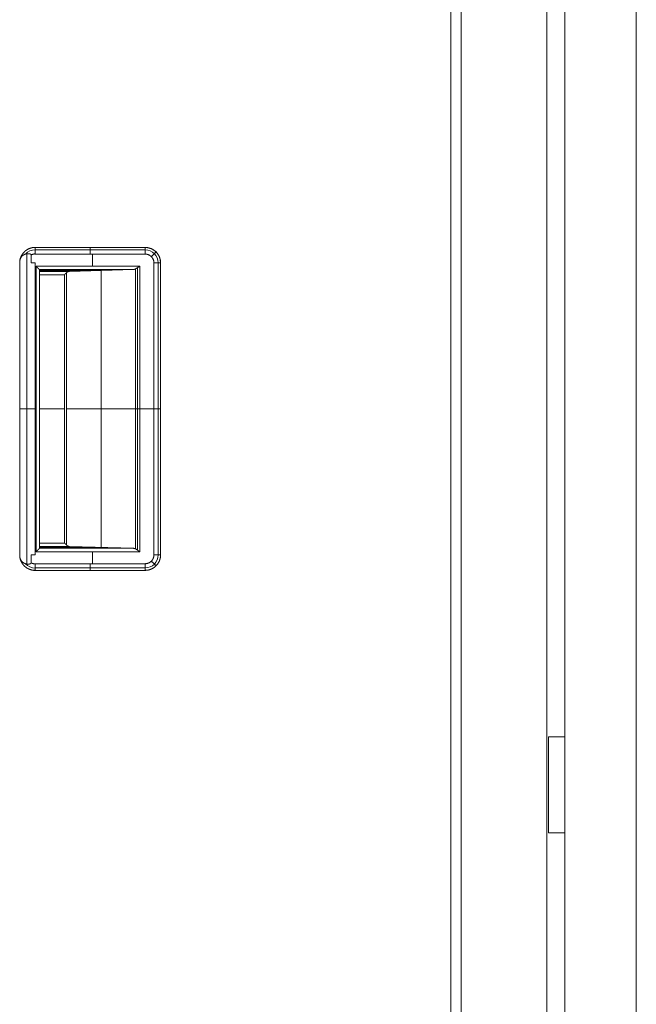
# Model space of a CAD drawing. Units: millimetres. Extents: x 1818 to 9305, y 229 to 6187.
# Drawn here: x 7302 to 7482, y 2739 to 3025 of the extents above; entities that cross this region are included whole.
import ezdxf

# ---------------------------------------------------------------- set-up
doc = ezdxf.new("R2010")
doc.units = ezdxf.units.MM
doc.layers.add('Trimetric', color=7, linetype='Continuous')

msp = doc.modelspace()

# ---------------------------------------------------------------- linework, layer by layer
at = {"layer": 'Trimetric', "color": 41, "linetype": 'Continuous', "lineweight": 18}
for p, q in [((7430.73, 2197.22), (7430.73, 4186.66)), ((7455.73, 4186.66), (7455.73, 2197.22))]:
    msp.add_line(p, q, dxfattribs=at)
at = {"layer": 'Trimetric', "color": 223, "linetype": 'Continuous', "lineweight": 18}
msp.add_line((7481.73, 4020.3), (7481.73, 2395.24), dxfattribs=at)
at = {"layer": 'Trimetric', "color": 3, "linetype": 'Continuous', "lineweight": 18}
msp.add_line((7427.73, 2221.37), (7427.73, 3158.07), dxfattribs=at)
at = {"layer": 'Trimetric', "color": 251, "linetype": 'Continuous', "lineweight": 18}
for p, q in [((7306.82, 2958.85), (7306.82, 2958.84)), ((7306.82, 2958.84), (7338.82, 2958.84)), ((7338.82, 2958.84), (7306.82, 2958.84)), ((7306.82, 2958.84), (7338.82, 2958.84)), ((7306.82, 2958.12), (7338.82, 2958.12)), ((7304.4, 2866.69), (7304.4, 2956.99)), ((7305.63, 2956.66), (7305.63, 2954.34)), ((7305.63, 2954.34), (7305.63, 2956.66)), ((7306.82, 2956.9), (7306.82, 2956.95)), ((7306.82, 2956.95), (7306.82, 2956.9)), ((7338.82, 2956.9), (7306.82, 2956.9)), ((7306.82, 2956.9), (7338.82, 2956.9)), ((7323.5, 2956.9), (7323.5, 2953.41)), ((7302.32, 2869.02), (7302.32, 2954.66)), ((7302.32, 2954.66), (7302.32, 2869.02)), ((7306.79, 2954.34), (7306.79, 2869.34)), ((7306.79, 2869.34), (7306.79, 2954.34)), ((7307.08, 2953.41), (7307.08, 2870.26)), ((7337.28, 2953.41), (7307.08, 2953.41)), ((7307.08, 2953.41), (7337.28, 2953.41)), ((7307.08, 2870.26), (7307.08, 2953.41)), ((7335.4, 2952.41), (7308.08, 2952.41)), ((7308.08, 2871.26), (7308.08, 2952.41)), ((7308.08, 2952.41), (7335.4, 2952.41)), ((7308.08, 2952.14), (7326.12, 2952.14)), ((7316.85, 2951.87), (7335.4, 2952.41)), ((7335.4, 2952.41), (7316.85, 2951.87)), ((7316.97, 2952.41), (7316.97, 2951.87)), ((7325.98, 2952.14), (7325.98, 2871.53)), ((7335.99, 2871.11), (7335.99, 2952.57)), ((7335.99, 2952.57), (7335.99, 2871.11)), ((7336.6, 2870.72), (7336.6, 2952.95)), ((7337.28, 2870.26), (7337.28, 2953.41)), ((7337.28, 2953.41), (7337.28, 2870.26)), ((7341.38, 2869.34), (7341.38, 2954.34)), ((7341.38, 2954.34), (7341.38, 2869.34)), ((7341.38, 2869.34), (7341.38, 2954.34)), ((7342.61, 2869.34), (7342.61, 2954.34)), ((7343.32, 2869.34), (7343.32, 2954.34)), ((7343.32, 2954.34), (7343.32, 2869.34)), ((7308.08, 2951.87), (7316.85, 2951.87)), ((7316.85, 2951.87), (7308.08, 2951.87)), ((7315.33, 2950.87), (7308.08, 2950.87)), ((7308.08, 2950.87), (7315.33, 2950.87)), ((7315.33, 2872.8), (7315.33, 2950.87)), ((7315.33, 2950.87), (7315.33, 2872.8)), ((7315.97, 2951.51), (7315.97, 2872.16)), ((7315.97, 2872.16), (7315.97, 2951.51)), ((7306.79, 2911.84), (7307.08, 2911.84)), ((7308.08, 2911.84), (7315.33, 2911.84)), ((7335.99, 2911.84), (7315.97, 2911.84)), ((7337.28, 2911.84), (7341.38, 2911.84)), ((7315.33, 2872.8), (7308.08, 2872.8)), ((7308.08, 2872.8), (7315.33, 2872.8)), ((7308.08, 2871.8), (7316.85, 2871.8)), ((7316.85, 2871.8), (7308.08, 2871.8)), ((7316.85, 2871.8), (7335.4, 2871.26)), ((7335.4, 2871.26), (7316.85, 2871.8)), ((7316.97, 2871.8), (7316.97, 2871.26)), ((7305.63, 2869.34), (7305.63, 2867.01)), ((7305.63, 2867.01), (7305.63, 2869.34)), ((7307.08, 2870.26), (7337.28, 2870.26)), ((7337.28, 2870.26), (7307.08, 2870.26)), ((7308.08, 2871.53), (7326.12, 2871.53)), ((7308.08, 2871.26), (7335.4, 2871.26)), ((7335.4, 2871.26), (7308.08, 2871.26)), ((7323.5, 2870.26), (7323.5, 2866.77)), ((7306.82, 2866.77), (7338.82, 2866.77)), ((7338.82, 2866.77), (7306.82, 2866.77)), ((7306.82, 2866.77), (7306.82, 2866.72)), ((7306.82, 2866.77), (7338.82, 2866.77)), ((7306.82, 2866.72), (7306.82, 2866.77)), ((7306.82, 2865.55), (7338.82, 2865.55)), ((7306.82, 2864.84), (7338.82, 2864.84)), ((7338.82, 2864.84), (7306.82, 2864.84)), ((7306.82, 2864.84), (7306.82, 2864.82))]:
    msp.add_line(p, q, dxfattribs=at)
at = {"layer": 'Trimetric', "color": 30, "linetype": 'Continuous', "lineweight": 18}
for p, q in [((7456.23, 2816.41), (7456.23, 2788.41)), ((7460.93, 2816.41), (7458.63, 2816.41)), ((7460.93, 2788.41), (7458.63, 2788.41))]:
    msp.add_line(p, q, dxfattribs=at)
at = {"layer": 'Trimetric', "color": 251, "linetype": 'Continuous', "lineweight": 18}
for centre, radius, start, end in [((7306.82, 2954.34), 3.82, 90, 137.9873), ((7338.82, 2954.34), 4.5, 0, 90), ((7338.82, 2954.34), 3.79, 0, 90), ((7338.82, 2869.34), 2.56, 270, 0), ((7338.82, 2869.34), 3.79, 270, 0), ((7306.82, 2869.34), 3.82, 222.2639, 270)]:
    msp.add_arc(centre, radius, start, end, dxfattribs=at)
at = {"layer": 'Trimetric', "color": 223, "linetype": 'Continuous', "lineweight": 18}
msp.add_open_spline([(7460.93, 2400.21), (7460.93, 4015.21)], degree=1, dxfattribs=at)
at = {"layer": 'Trimetric', "color": 251, "linetype": 'Continuous', "lineweight": 18}
for points, knots in [([(7306.82, 2958.85), (7305.98, 2958.77), (7305.17, 2958.53), (7304.42, 2958.15), (7303.75, 2957.64), (7303.19, 2957.01), (7302.75, 2956.28), (7302.46, 2955.49), (7302.32, 2954.66)], [0, 0, 0.12499, 0.250018, 0.375023, 0.500027, 0.624992, 0.750056, 0.875052, 1, 1]), ([(7302.32, 2954.66), (7302.33, 2954.76), (7302.34, 2954.87), (7302.36, 2954.97), (7302.37, 2955.08), (7302.41, 2955.28), (7302.46, 2955.49), (7302.59, 2955.89), (7302.75, 2956.28), (7302.88, 2956.53), (7303.02, 2956.77), (7303.14, 2956.94), (7303.26, 2957.1), (7303.49, 2957.38), (7303.75, 2957.64), (7303.96, 2957.82), (7304.18, 2957.99), (7304.35, 2958.11), (7304.52, 2958.22), (7304.84, 2958.39), (7305.17, 2958.53), (7305.43, 2958.63), (7305.7, 2958.71), (7305.9, 2958.75), (7306.1, 2958.79), (7306.46, 2958.83), (7306.82, 2958.85)], [0, 0, 0.015743, 0.031474, 0.047094, 0.062781, 0.093874, 0.124986, 0.187154, 0.249937, 0.290998, 0.331809, 0.36218, 0.392723, 0.446076, 0.499966, 0.541018, 0.581744, 0.612173, 0.642719, 0.696044, 0.749977, 0.791016, 0.831762, 0.862188, 0.892716, 0.946087, 1, 1]), ([(7306.82, 2956.95), (7306.82, 2957.27), (7306.82, 2957.89), (7306.82, 2958.4), (7306.82, 2958.59), (7306.82, 2958.85)], [0, 0, 0.17117, 0.494335, 0.762768, 0.866829, 1, 1]), ([(7306.82, 2958.85), (7306.82, 2958.83), (7306.82, 2958.8), (7306.82, 2958.75), (7306.82, 2958.6), (7306.82, 2958.37), (7306.82, 2958.16), (7306.82, 2957.96), (7306.82, 2957.8), (7306.82, 2957.5), (7306.82, 2957.19), (7306.82, 2956.95)], [0, 0, 0.010981, 0.023706, 0.053512, 0.13195, 0.251699, 0.362559, 0.469758, 0.553599, 0.707861, 0.871187, 1, 1]), ([(7338.82, 2958.84), (7338.82, 2958.57), (7338.82, 2958.12), (7338.82, 2957.55), (7338.82, 2956.9)], [0, 0, 0.137489, 0.367549, 0.665927, 1, 1]), ([(7343.32, 2954.34), (7343.23, 2955.21), (7342.98, 2956.06), (7342.56, 2956.84), (7342, 2957.52), (7341.32, 2958.08), (7340.54, 2958.49), (7339.7, 2958.75), (7338.82, 2958.84)], [0, 0, 0.125033, 0.250013, 0.375018, 0.500061, 0.625038, 0.750042, 0.875009, 1, 1]), ([(7338.82, 2958.84), (7338.93, 2958.83), (7339.04, 2958.83), (7339.15, 2958.82), (7339.26, 2958.81), (7339.48, 2958.79), (7339.7, 2958.75), (7340.12, 2958.64), (7340.54, 2958.49), (7340.81, 2958.37), (7341.06, 2958.24), (7341.24, 2958.13), (7341.42, 2958.01), (7341.72, 2957.78), (7342, 2957.52), (7342.2, 2957.31), (7342.38, 2957.08), (7342.51, 2956.91), (7342.63, 2956.73), (7342.82, 2956.4), (7342.98, 2956.06), (7343.08, 2955.79), (7343.16, 2955.51), (7343.22, 2955.3), (7343.26, 2955.09), (7343.3, 2954.72), (7343.32, 2954.34)], [0, 0, 0.015817, 0.031552, 0.047116, 0.0628, 0.093915, 0.124972, 0.18712, 0.249952, 0.291022, 0.331821, 0.36222, 0.392693, 0.446018, 0.499933, 0.541048, 0.581801, 0.612256, 0.642652, 0.696055, 0.749987, 0.791009, 0.831832, 0.862248, 0.892707, 0.946047, 1, 1]), ([(7302.32, 2954.66), (7302.33, 2954.72), (7302.34, 2954.78), (7302.35, 2954.84), (7302.36, 2954.91), (7302.37, 2954.97), (7302.38, 2955.03), (7302.39, 2955.1), (7302.41, 2955.16), (7302.42, 2955.22), (7302.44, 2955.28), (7302.46, 2955.34), (7302.48, 2955.41), (7302.5, 2955.47), (7302.53, 2955.53), (7302.55, 2955.59), (7302.58, 2955.65), (7302.61, 2955.71), (7302.63, 2955.77), (7302.67, 2955.82), (7302.7, 2955.88), (7302.73, 2955.94), (7302.77, 2955.99), (7302.95, 2956.23), (7303.15, 2956.44), (7303.45, 2956.66), (7303.78, 2956.83), (7304.19, 2956.96), (7304.61, 2957.01), (7304.82, 2957.01), (7305.03, 2957), (7305.16, 2956.98), (7305.29, 2956.95), (7305.38, 2956.92), (7305.46, 2956.89), (7305.5, 2956.86), (7305.53, 2956.84), (7305.56, 2956.81), (7305.59, 2956.78), (7305.6, 2956.75), (7305.62, 2956.72), (7305.62, 2956.69), (7305.63, 2956.66)], [0, 0, 0.013239, 0.026507, 0.03983, 0.053173, 0.066539, 0.079912, 0.09341, 0.106804, 0.120365, 0.133867, 0.147408, 0.160943, 0.174569, 0.18816, 0.201853, 0.215517, 0.229296, 0.243008, 0.256849, 0.270513, 0.284456, 0.298178, 0.36025, 0.421565, 0.499702, 0.578442, 0.666859, 0.757292, 0.800996, 0.845113, 0.872928, 0.900876, 0.919216, 0.937515, 0.946963, 0.956511, 0.964415, 0.972481, 0.979584, 0.986553, 0.99322, 1, 1]), ([(7305.63, 2956.66), (7305.63, 2956.67), (7305.63, 2956.68), (7305.62, 2956.68), (7305.62, 2956.69), (7305.62, 2956.71), (7305.62, 2956.72), (7305.6, 2956.75), (7305.59, 2956.78), (7305.54, 2956.84), (7305.48, 2956.88), (7305.39, 2956.92), (7305.29, 2956.95), (7305.16, 2956.98), (7305.03, 2957), (7304.82, 2957.02), (7304.61, 2957.01), (7304.4, 2956.99), (7304.19, 2956.96), (7303.99, 2956.9), (7303.78, 2956.83), (7303.58, 2956.73), (7303.38, 2956.62), (7303.21, 2956.49), (7303.05, 2956.34), (7302.9, 2956.17), (7302.77, 2955.99), (7302.71, 2955.89), (7302.65, 2955.79), (7302.6, 2955.69), (7302.55, 2955.58), (7302.5, 2955.48), (7302.47, 2955.36), (7302.43, 2955.25), (7302.4, 2955.14), (7302.38, 2955.02), (7302.35, 2954.9), (7302.34, 2954.78), (7302.32, 2954.66)], [0, 0, 0.001738, 0.00347, 0.005224, 0.006892, 0.010289, 0.013583, 0.020363, 0.027066, 0.042609, 0.058366, 0.079319, 0.100245, 0.127794, 0.155248, 0.199868, 0.244071, 0.288324, 0.332099, 0.377174, 0.421817, 0.469519, 0.516857, 0.562876, 0.608772, 0.655244, 0.702112, 0.726391, 0.7509, 0.775005, 0.799437, 0.823753, 0.848249, 0.872883, 0.897719, 0.922931, 0.948264, 0.974063, 1, 1]), ([(7305.63, 2956.66), (7306.21, 2956.88), (7306.82, 2956.95)], [0, 0, 0.49982, 1, 1]), ([(7306.82, 2956.95), (7306.74, 2956.95), (7306.67, 2956.95), (7306.59, 2956.94), (7306.51, 2956.93), (7306.36, 2956.91), (7306.21, 2956.88), (7306.04, 2956.83), (7305.87, 2956.77), (7305.75, 2956.72), (7305.63, 2956.66)], [0, 0, 0.063784, 0.126567, 0.189445, 0.251955, 0.376052, 0.500462, 0.64173, 0.783951, 0.891251, 1, 1]), ([(7341.38, 2954.34), (7341.38, 2954.4), (7341.38, 2954.47), (7341.38, 2954.53), (7341.37, 2954.6), (7341.36, 2954.72), (7341.34, 2954.85), (7341.28, 2955.09), (7341.19, 2955.32), (7341.13, 2955.47), (7341.05, 2955.61), (7340.99, 2955.71), (7340.92, 2955.81), (7340.78, 2955.98), (7340.63, 2956.15), (7340.49, 2956.28), (7340.34, 2956.4), (7340.23, 2956.48), (7340.11, 2956.56), (7339.9, 2956.67), (7339.67, 2956.76), (7339.44, 2956.83), (7339.2, 2956.87), (7339.01, 2956.89), (7338.82, 2956.9)], [0, 0, 0.016404, 0.032651, 0.048675, 0.06471, 0.096267, 0.127603, 0.189033, 0.250074, 0.289715, 0.329711, 0.359758, 0.390358, 0.444338, 0.500053, 0.548389, 0.595784, 0.630651, 0.665332, 0.725061, 0.784703, 0.844662, 0.90558, 0.952237, 1, 1]), ([(7338.82, 2956.9), (7339.32, 2956.85), (7339.8, 2956.7), (7340.24, 2956.47), (7340.63, 2956.15), (7340.95, 2955.76), (7341.19, 2955.32), (7341.33, 2954.84), (7341.38, 2954.34)], [0, 0, 0.125, 0.249999, 0.374989, 0.49996, 0.624994, 0.749911, 0.874934, 1, 1]), ([(7305.63, 2954.34), (7305.77, 2954.34), (7306.06, 2954.34), (7306.5, 2954.34), (7306.79, 2954.34)], [0, 0, 0.124646, 0.374504, 0.750142, 1, 1]), ([(7308.08, 2952.41), (7308.08, 2952.42), (7308.07, 2952.42), (7308.06, 2952.43), (7308.06, 2952.43), (7308.05, 2952.44), (7308.03, 2952.46), (7308.02, 2952.47), (7308.01, 2952.48), (7308, 2952.5), (7307.98, 2952.51), (7307.95, 2952.54), (7307.93, 2952.56), (7307.91, 2952.58), (7307.89, 2952.6), (7307.87, 2952.62), (7307.85, 2952.64), (7307.82, 2952.67), (7307.77, 2952.72), (7307.74, 2952.75), (7307.7, 2952.79), (7307.66, 2952.83), (7307.62, 2952.88), (7307.56, 2952.93), (7307.51, 2952.99), (7307.38, 2953.11), (7307.31, 2953.18), (7307.24, 2953.25), (7307.16, 2953.33), (7307.08, 2953.41)], [0, 0, 0.001985, 0.008603, 0.013898, 0.020021, 0.027468, 0.045999, 0.056754, 0.068833, 0.082404, 0.096468, 0.128895, 0.147261, 0.165957, 0.186644, 0.207821, 0.230488, 0.254148, 0.305106, 0.340181, 0.37625, 0.419766, 0.464438, 0.517218, 0.570989, 0.695737, 0.767378, 0.839183, 0.919427, 1, 1]), ([(7307.08, 2953.41), (7307.16, 2953.33), (7307.24, 2953.25), (7307.28, 2953.21), (7307.31, 2953.18), (7307.35, 2953.14), (7307.41, 2953.07), (7307.45, 2953.04), (7307.51, 2952.98), (7307.53, 2952.95), (7307.59, 2952.9), (7307.61, 2952.88), (7307.64, 2952.85), (7307.68, 2952.81), (7307.7, 2952.79), (7307.72, 2952.77), (7307.74, 2952.75), (7307.76, 2952.73), (7307.82, 2952.67), (7307.86, 2952.63), (7307.94, 2952.55), (7307.97, 2952.52), (7308, 2952.49), (7308.02, 2952.47), (7308.04, 2952.45), (7308.05, 2952.44), (7308.07, 2952.43), (7308.07, 2952.42), (7308.08, 2952.41)], [0, 0, 0.082392, 0.160814, 0.197712, 0.234771, 0.269517, 0.336688, 0.369115, 0.429007, 0.457135, 0.510409, 0.535557, 0.559053, 0.603062, 0.623911, 0.642938, 0.661468, 0.678347, 0.741216, 0.784564, 0.859015, 0.889953, 0.917914, 0.940912, 0.960765, 0.976483, 0.988069, 0.995026, 1, 1]), ([(7335.99, 2952.57), (7335.99, 2952.56), (7335.98, 2952.56), (7335.97, 2952.55), (7335.96, 2952.55), (7335.94, 2952.54), (7335.93, 2952.53), (7335.91, 2952.53), (7335.9, 2952.52), (7335.88, 2952.51), (7335.85, 2952.5), (7335.84, 2952.5), (7335.8, 2952.48), (7335.77, 2952.47), (7335.74, 2952.47), (7335.71, 2952.46), (7335.68, 2952.45), (7335.65, 2952.44), (7335.63, 2952.44), (7335.6, 2952.43), (7335.58, 2952.43), (7335.56, 2952.43), (7335.54, 2952.42), (7335.52, 2952.42), (7335.51, 2952.42), (7335.48, 2952.42), (7335.46, 2952.42), (7335.43, 2952.41), (7335.4, 2952.41)], [0, 0, 0.015587, 0.030485, 0.044641, 0.061426, 0.091165, 0.12427, 0.146816, 0.173502, 0.208355, 0.247585, 0.274072, 0.344444, 0.388363, 0.439927, 0.494293, 0.53968, 0.586905, 0.620872, 0.68082, 0.70683, 0.741563, 0.78054, 0.804284, 0.830161, 0.866764, 0.905504, 0.951695, 1, 1]), ([(7335.4, 2952.41), (7335.7, 2952.46), (7335.99, 2952.57)], [0, 0, 0.48624, 1, 1]), ([(7335.99, 2952.57), (7336.03, 2952.58), (7336.06, 2952.6), (7336.1, 2952.63), (7336.19, 2952.67), (7336.23, 2952.7), (7336.28, 2952.73), (7336.33, 2952.76), (7336.38, 2952.79), (7336.44, 2952.83), (7336.49, 2952.86), (7336.55, 2952.9), (7336.62, 2952.95), (7336.68, 2952.99), (7336.75, 2953.04), (7336.81, 2953.08), (7336.89, 2953.13), (7337.04, 2953.24), (7337.12, 2953.3), (7337.2, 2953.35), (7337.28, 2953.41)], [0, 0, 0.025354, 0.051086, 0.080106, 0.142778, 0.176167, 0.212869, 0.250527, 0.29114, 0.332823, 0.37795, 0.423313, 0.472963, 0.522733, 0.576084, 0.62991, 0.687675, 0.807146, 0.868977, 0.934251, 1, 1]), ([(7337.28, 2953.41), (7337.22, 2953.37), (7337.17, 2953.33), (7337.05, 2953.26), (7337, 2953.22), (7336.9, 2953.15), (7336.8, 2953.08), (7336.7, 2953.02), (7336.66, 2952.98), (7336.61, 2952.96), (7336.57, 2952.93), (7336.53, 2952.9), (7336.49, 2952.87), (7336.45, 2952.85), (7336.41, 2952.82), (7336.37, 2952.8), (7336.3, 2952.75), (7336.27, 2952.73), (7336.24, 2952.71), (7336.2, 2952.69), (7336.18, 2952.67), (7336.15, 2952.65), (7336.12, 2952.64), (7336.09, 2952.62), (7336.07, 2952.61), (7336.04, 2952.59), (7335.99, 2952.57)], [0, 0, 0.045632, 0.090914, 0.178592, 0.220408, 0.302246, 0.380504, 0.454713, 0.490804, 0.52499, 0.559056, 0.591097, 0.623496, 0.653752, 0.683649, 0.71188, 0.766558, 0.792646, 0.817434, 0.84138, 0.864029, 0.886567, 0.90719, 0.927702, 0.946668, 0.965793, 1, 1]), ([(7341.38, 2954.34), (7341.71, 2954.34), (7342.33, 2954.34), (7342.85, 2954.34), (7343.05, 2954.34), (7343.32, 2954.34)], [0, 0, 0.169399, 0.490096, 0.757855, 0.862705, 1, 1]), ([(7315.33, 2950.88), (7315.39, 2950.94), (7315.44, 2950.99), (7315.5, 2951.05), (7315.55, 2951.1), (7315.66, 2951.21), (7315.71, 2951.26), (7315.76, 2951.31), (7315.81, 2951.36), (7315.85, 2951.41), (7315.95, 2951.5), (7315.99, 2951.54), (7316.03, 2951.59), (7316.04, 2951.6)], [0, 0, 0.079592, 0.158722, 0.235537, 0.311659, 0.458813, 0.528922, 0.599491, 0.66659, 0.73415, 0.862331, 0.922952, 0.984034, 1, 1]), ([(7316.04, 2951.6), (7315.91, 2951.46), (7315.84, 2951.39), (7315.76, 2951.31), (7315.68, 2951.23), (7315.6, 2951.15), (7315.51, 2951.06), (7315.42, 2950.97), (7315.33, 2950.88)], [0, 0, 0.189727, 0.292456, 0.40236, 0.512496, 0.630497, 0.74873, 0.874134, 1, 1]), ([(7315.33, 2950.88), (7315.39, 2950.94), (7315.45, 2950.99), (7315.5, 2951.05), (7315.56, 2951.1), (7315.61, 2951.16), (7315.66, 2951.21), (7315.71, 2951.26), (7315.76, 2951.31), (7315.81, 2951.36), (7315.86, 2951.4), (7315.9, 2951.45), (7315.95, 2951.49), (7315.99, 2951.54), (7316.04, 2951.58), (7316.05, 2951.59)], [0, 0, 0.079592, 0.158952, 0.235306, 0.311891, 0.385468, 0.458351, 0.529152, 0.599258, 0.667053, 0.734152, 0.798011, 0.862334, 0.923416, 0.984267, 1, 1]), ([(7315.33, 2950.87), (7315.37, 2950.91), (7315.41, 2950.95), (7315.45, 2950.99), (7315.53, 2951.07), (7315.56, 2951.1), (7315.6, 2951.14), (7315.63, 2951.17), (7315.66, 2951.2), (7315.69, 2951.24), (7315.75, 2951.29), (7315.78, 2951.32), (7315.81, 2951.35), (7315.83, 2951.37), (7315.86, 2951.4), (7315.9, 2951.44), (7315.92, 2951.46), (7315.96, 2951.5), (7315.97, 2951.51)], [0, 0, 0.063544, 0.127345, 0.187546, 0.304343, 0.360689, 0.413942, 0.466681, 0.516075, 0.564958, 0.655513, 0.697448, 0.739127, 0.777202, 0.81502, 0.883453, 0.914843, 0.972986, 1, 1]), ([(7315.97, 2951.51), (7315.95, 2951.48), (7315.92, 2951.46), (7315.85, 2951.39), (7315.81, 2951.35), (7315.77, 2951.31), (7315.73, 2951.26), (7315.63, 2951.16), (7315.58, 2951.11), (7315.52, 2951.05), (7315.4, 2950.93), (7315.33, 2950.87)], [0, 0, 0.044249, 0.089016, 0.195524, 0.257015, 0.319787, 0.390279, 0.542578, 0.623361, 0.713149, 0.901468, 1, 1]), ([(7316.85, 2951.87), (7316.81, 2951.87), (7316.78, 2951.87), (7316.75, 2951.86), (7316.72, 2951.86), (7316.65, 2951.85), (7316.59, 2951.84), (7316.48, 2951.81), (7316.36, 2951.77), (7316.31, 2951.75), (7316.27, 2951.73), (7316.2, 2951.69), (7316.13, 2951.64), (7316.05, 2951.58), (7315.97, 2951.51)], [0, 0, 0.033619, 0.067956, 0.100975, 0.134059, 0.199744, 0.263819, 0.389597, 0.512421, 0.567826, 0.623473, 0.706206, 0.789678, 0.893753, 1, 1]), ([(7315.97, 2951.51), (7316, 2951.54), (7316.02, 2951.56), (7316.05, 2951.58), (7316.08, 2951.61), (7316.12, 2951.63), (7316.15, 2951.65), (7316.19, 2951.68), (7316.22, 2951.7), (7316.27, 2951.72), (7316.31, 2951.74), (7316.35, 2951.76), (7316.4, 2951.78), (7316.45, 2951.8), (7316.5, 2951.81), (7316.55, 2951.83), (7316.61, 2951.84), (7316.66, 2951.85), (7316.72, 2951.86), (7316.78, 2951.87), (7316.85, 2951.87)], [0, 0, 0.035228, 0.070489, 0.109546, 0.147959, 0.190489, 0.23203, 0.277582, 0.322831, 0.371852, 0.420243, 0.471585, 0.523381, 0.578262, 0.632362, 0.69078, 0.747939, 0.80945, 0.870467, 0.93531, 1, 1]), ([(7315.97, 2872.16), (7315.95, 2872.19), (7315.92, 2872.22), (7315.88, 2872.25), (7315.85, 2872.28), (7315.81, 2872.32), (7315.77, 2872.36), (7315.72, 2872.41), (7315.68, 2872.46), (7315.57, 2872.56), (7315.52, 2872.62), (7315.4, 2872.74), (7315.33, 2872.8)], [0, 0, 0.044238, 0.088993, 0.141978, 0.195218, 0.257208, 0.319707, 0.390693, 0.462196, 0.623715, 0.712966, 0.901236, 1, 1]), ([(7315.33, 2872.8), (7315.37, 2872.76), (7315.45, 2872.68), (7315.49, 2872.64), (7315.53, 2872.61), (7315.56, 2872.57), (7315.63, 2872.5), (7315.67, 2872.47), (7315.7, 2872.44), (7315.73, 2872.41), (7315.76, 2872.38), (7315.81, 2872.33), (7315.83, 2872.3), (7315.86, 2872.28), (7315.88, 2872.26), (7315.9, 2872.23), (7315.92, 2872.21), (7315.94, 2872.19), (7315.96, 2872.18), (7315.97, 2872.16)], [0, 0, 0.063785, 0.187754, 0.24794, 0.304523, 0.360849, 0.466819, 0.516201, 0.564811, 0.61085, 0.656116, 0.738935, 0.777258, 0.815323, 0.849791, 0.883999, 0.914863, 0.945216, 0.972993, 1, 1]), ([(7316.05, 2872.08), (7315.99, 2872.14), (7315.84, 2872.29), (7315.76, 2872.37), (7315.6, 2872.53), (7315.51, 2872.61), (7315.33, 2872.79)], [0, 0, 0.088385, 0.292456, 0.402127, 0.630264, 0.74873, 1, 1]), ([(7315.33, 2872.79), (7315.39, 2872.73), (7315.44, 2872.68), (7315.5, 2872.62), (7315.55, 2872.57), (7315.66, 2872.46), (7315.71, 2872.41), (7315.76, 2872.36), (7315.81, 2872.31), (7315.85, 2872.26), (7315.95, 2872.17), (7315.99, 2872.13), (7316.03, 2872.09), (7316.04, 2872.07)], [0, 0, 0.079592, 0.158722, 0.235537, 0.311659, 0.458813, 0.529382, 0.599491, 0.667051, 0.73415, 0.862331, 0.923413, 0.984034, 1, 1]), ([(7316.04, 2872.07), (7315.98, 2872.14), (7315.91, 2872.21), (7315.84, 2872.28), (7315.76, 2872.36), (7315.68, 2872.44), (7315.6, 2872.53), (7315.51, 2872.61), (7315.42, 2872.7), (7315.33, 2872.79)], [0, 0, 0.088385, 0.190189, 0.292456, 0.40236, 0.512956, 0.630497, 0.74873, 0.874134, 1, 1]), ([(7316.85, 2871.8), (7316.8, 2871.8), (7316.75, 2871.81), (7316.7, 2871.81), (7316.66, 2871.82), (7316.61, 2871.83), (7316.57, 2871.84), (7316.53, 2871.85), (7316.49, 2871.86), (7316.45, 2871.87), (7316.41, 2871.89), (7316.38, 2871.9), (7316.34, 2871.92), (7316.31, 2871.93), (7316.27, 2871.95), (7316.24, 2871.96), (7316.21, 2871.98), (7316.18, 2872), (7316.15, 2872.02), (7316.13, 2872.03), (7316.1, 2872.05), (7316.08, 2872.07), (7316.05, 2872.09), (7316.03, 2872.11), (7316.01, 2872.12), (7315.99, 2872.14), (7315.97, 2872.16)], [0, 0, 0.050209, 0.100503, 0.148225, 0.196174, 0.242323, 0.288002, 0.331993, 0.376252, 0.418182, 0.460444, 0.500249, 0.541206, 0.579784, 0.618036, 0.65445, 0.691518, 0.725863, 0.760746, 0.79371, 0.826494, 0.85741, 0.888532, 0.917076, 0.946288, 0.973277, 1, 1]), ([(7315.97, 2872.16), (7316, 2872.14), (7316.02, 2872.12), (7316.04, 2872.1), (7316.06, 2872.08), (7316.11, 2872.04), (7316.16, 2872.01), (7316.26, 2871.95), (7316.36, 2871.9), (7316.49, 2871.86), (7316.63, 2871.82), (7316.73, 2871.81), (7316.85, 2871.8)], [0, 0, 0.031276, 0.062317, 0.092662, 0.123824, 0.184104, 0.245154, 0.365668, 0.487579, 0.62764, 0.772496, 0.884578, 1, 1]), ([(7306.82, 2864.82), (7306.72, 2864.83), (7306.61, 2864.83), (7306.51, 2864.84), (7306.4, 2864.84), (7306.19, 2864.87), (7305.98, 2864.9), (7305.57, 2865), (7305.17, 2865.14), (7304.92, 2865.25), (7304.67, 2865.37), (7304.49, 2865.47), (7304.32, 2865.58), (7304.03, 2865.8), (7303.75, 2866.03), (7303.55, 2866.23), (7303.37, 2866.44), (7303.24, 2866.6), (7303.12, 2866.76), (7302.92, 2867.07), (7302.75, 2867.39), (7302.64, 2867.64), (7302.55, 2867.9), (7302.48, 2868.1), (7302.43, 2868.3), (7302.36, 2868.65), (7302.32, 2869.02)], [0, 0, 0.01584, 0.031492, 0.047159, 0.062854, 0.093959, 0.125077, 0.187206, 0.250015, 0.291057, 0.331872, 0.362286, 0.392771, 0.446128, 0.50003, 0.541026, 0.581809, 0.61227, 0.642737, 0.696089, 0.750057, 0.79103, 0.831847, 0.862275, 0.892722, 0.946103, 1, 1]), ([(7302.32, 2869.02), (7302.46, 2868.18), (7302.75, 2867.39), (7303.19, 2866.67), (7303.75, 2866.03), (7304.42, 2865.52), (7305.17, 2865.14), (7305.98, 2864.9), (7306.82, 2864.82)], [0, 0, 0.124948, 0.249944, 0.375008, 0.499973, 0.624977, 0.749982, 0.87501, 1, 1]), ([(7305.63, 2867.01), (7305.62, 2866.99), (7305.62, 2866.98), (7305.62, 2866.96), (7305.61, 2866.94), (7305.61, 2866.92), (7305.6, 2866.91), (7305.59, 2866.89), (7305.57, 2866.87), (7305.56, 2866.86), (7305.54, 2866.84), (7305.53, 2866.83), (7305.51, 2866.82), (7305.46, 2866.79), (7305.42, 2866.77), (7305.35, 2866.74), (7305.28, 2866.72), (7305.2, 2866.7), (7305.11, 2866.68), (7304.95, 2866.66), (7304.8, 2866.66), (7304.65, 2866.66), (7304.49, 2866.67), (7304.33, 2866.69), (7304.18, 2866.72), (7304.02, 2866.76), (7303.87, 2866.81), (7303.49, 2866.99), (7303.16, 2867.23), (7302.96, 2867.43), (7302.79, 2867.64), (7302.72, 2867.75), (7302.66, 2867.86), (7302.61, 2867.97), (7302.55, 2868.08), (7302.51, 2868.19), (7302.47, 2868.31), (7302.43, 2868.42), (7302.4, 2868.54), (7302.38, 2868.66), (7302.35, 2868.78), (7302.34, 2868.9), (7302.32, 2869.02)], [0, 0, 0.003894, 0.007731, 0.011567, 0.015384, 0.019299, 0.023208, 0.027384, 0.03149, 0.035955, 0.040471, 0.045346, 0.050272, 0.061025, 0.071604, 0.086443, 0.101139, 0.120281, 0.139337, 0.171501, 0.203325, 0.236198, 0.268722, 0.30216, 0.335389, 0.369288, 0.403129, 0.490478, 0.576793, 0.634567, 0.692786, 0.718814, 0.745034, 0.77084, 0.79691, 0.8225, 0.848318, 0.873747, 0.89935, 0.924588, 0.949947, 0.974948, 1, 1]), ([(7302.32, 2869.02), (7302.33, 2868.95), (7302.34, 2868.89), (7302.35, 2868.83), (7302.36, 2868.76), (7302.37, 2868.7), (7302.38, 2868.64), (7302.39, 2868.58), (7302.41, 2868.52), (7302.42, 2868.46), (7302.44, 2868.4), (7302.45, 2868.34), (7302.47, 2868.29), (7302.49, 2868.23), (7302.51, 2868.17), (7302.54, 2868.12), (7302.56, 2868.06), (7302.58, 2868.01), (7302.61, 2867.95), (7302.64, 2867.9), (7302.66, 2867.85), (7302.69, 2867.8), (7302.73, 2867.74), (7302.76, 2867.69), (7302.79, 2867.64), (7303.01, 2867.38), (7303.26, 2867.15), (7303.55, 2866.96), (7303.87, 2866.81), (7304.17, 2866.72), (7304.49, 2866.67), (7304.79, 2866.66), (7305.11, 2866.68), (7305.22, 2866.71), (7305.33, 2866.74), (7305.42, 2866.77), (7305.5, 2866.81), (7305.55, 2866.85), (7305.59, 2866.9), (7305.61, 2866.93), (7305.62, 2866.95), (7305.62, 2866.97), (7305.62, 2866.99), (7305.63, 2867), (7305.63, 2867.01), (7305.63, 2867.01)], [0, 0, 0.01345, 0.026915, 0.04019, 0.053455, 0.066537, 0.079669, 0.092654, 0.105534, 0.118345, 0.131161, 0.143882, 0.156486, 0.169113, 0.181705, 0.194281, 0.206823, 0.219358, 0.231884, 0.244408, 0.256812, 0.269416, 0.281982, 0.294635, 0.307189, 0.379287, 0.450721, 0.52355, 0.59717, 0.663331, 0.730383, 0.795032, 0.860607, 0.884874, 0.909254, 0.927873, 0.946631, 0.960882, 0.974995, 0.981197, 0.987427, 0.990555, 0.995205, 0.996805, 0.9984, 1, 1]), ([(7306.79, 2869.34), (7306.65, 2869.34), (7306.36, 2869.34), (7305.92, 2869.34), (7305.63, 2869.34)], [0, 0, 0.124646, 0.374504, 0.750142, 1, 1]), ([(7307.08, 2870.26), (7307.12, 2870.3), (7307.16, 2870.34), (7307.2, 2870.38), (7307.24, 2870.42), (7307.31, 2870.49), (7307.38, 2870.56), (7307.42, 2870.59), (7307.45, 2870.63), (7307.51, 2870.69), (7307.54, 2870.71), (7307.57, 2870.74), (7307.62, 2870.79), (7307.64, 2870.82), (7307.66, 2870.84), (7307.7, 2870.88), (7307.72, 2870.9), (7307.74, 2870.92), (7307.76, 2870.94), (7307.82, 2871), (7307.86, 2871.04), (7307.9, 2871.08), (7307.94, 2871.12), (7307.97, 2871.15), (7308, 2871.18), (7308.02, 2871.2), (7308.06, 2871.23), (7308.07, 2871.25), (7308.07, 2871.25), (7308.08, 2871.26)], [0, 0, 0.041031, 0.082559, 0.121605, 0.160819, 0.234609, 0.304101, 0.336528, 0.368791, 0.429014, 0.456975, 0.484771, 0.535399, 0.558895, 0.582058, 0.623756, 0.642948, 0.661644, 0.678355, 0.741225, 0.784738, 0.823122, 0.859191, 0.890131, 0.917926, 0.94076, 0.976497, 0.988083, 0.995199, 1, 1]), ([(7308.08, 2871.26), (7308.08, 2871.26), (7308.07, 2871.25), (7308.06, 2871.25), (7308.06, 2871.24), (7308.04, 2871.22), (7308.03, 2871.21), (7308.02, 2871.2), (7308.01, 2871.19), (7308, 2871.18), (7307.98, 2871.16), (7307.95, 2871.13), (7307.93, 2871.11), (7307.91, 2871.09), (7307.89, 2871.07), (7307.87, 2871.05), (7307.85, 2871.03), (7307.82, 2871), (7307.77, 2870.95), (7307.74, 2870.92), (7307.7, 2870.88), (7307.66, 2870.84), (7307.61, 2870.8), (7307.56, 2870.74), (7307.44, 2870.63), (7307.38, 2870.56), (7307.24, 2870.42), (7307.08, 2870.26)], [0, 0, 0.001985, 0.008603, 0.013735, 0.020189, 0.036073, 0.045835, 0.056922, 0.068834, 0.082236, 0.096631, 0.129059, 0.147094, 0.166286, 0.186473, 0.207651, 0.230649, 0.254145, 0.305103, 0.340013, 0.376082, 0.419765, 0.464438, 0.517051, 0.632865, 0.695901, 0.839183, 1, 1]), ([(7335.4, 2871.26), (7335.42, 2871.26), (7335.43, 2871.26), (7335.44, 2871.26), (7335.46, 2871.26), (7335.48, 2871.25), (7335.5, 2871.25), (7335.51, 2871.25), (7335.53, 2871.25), (7335.56, 2871.25), (7335.58, 2871.24), (7335.59, 2871.24), (7335.62, 2871.24), (7335.65, 2871.23), (7335.68, 2871.22), (7335.71, 2871.22), (7335.74, 2871.21), (7335.76, 2871.2), (7335.81, 2871.19), (7335.82, 2871.18), (7335.83, 2871.18), (7335.85, 2871.17), (7335.88, 2871.16), (7335.89, 2871.16), (7335.9, 2871.15), (7335.92, 2871.14), (7335.94, 2871.13), (7335.97, 2871.12), (7335.99, 2871.11)], [0, 0, 0.032191, 0.046174, 0.064436, 0.094507, 0.12893, 0.15262, 0.179565, 0.216279, 0.255187, 0.283398, 0.31267, 0.355163, 0.398909, 0.450442, 0.505586, 0.550076, 0.598099, 0.666944, 0.689497, 0.715793, 0.75006, 0.788098, 0.810206, 0.835905, 0.870969, 0.90887, 0.952996, 1, 1]), ([(7335.99, 2871.11), (7335.7, 2871.22), (7335.4, 2871.26)], [0, 0, 0.51376, 1, 1]), ([(7335.99, 2871.11), (7336.03, 2871.09), (7336.06, 2871.07), (7336.1, 2871.05), (7336.14, 2871.02), (7336.18, 2871), (7336.23, 2870.97), (7336.27, 2870.94), (7336.38, 2870.87), (7336.49, 2870.8), (7336.55, 2870.76), (7336.61, 2870.72), (7336.67, 2870.68), (7336.74, 2870.63), (7336.81, 2870.58), (7336.88, 2870.53), (7336.96, 2870.48), (7337.04, 2870.43), (7337.11, 2870.38), (7337.2, 2870.32), (7337.28, 2870.26)], [0, 0, 0.025467, 0.051037, 0.080282, 0.109744, 0.142522, 0.175891, 0.212585, 0.290733, 0.377451, 0.422953, 0.472385, 0.522056, 0.57542, 0.62938, 0.687033, 0.745162, 0.806752, 0.868818, 0.934347, 1, 1]), ([(7337.28, 2870.26), (7337.22, 2870.3), (7337.17, 2870.34), (7337.11, 2870.38), (7337.06, 2870.42), (7337, 2870.46), (7336.95, 2870.49), (7336.9, 2870.53), (7336.85, 2870.56), (7336.75, 2870.63), (7336.71, 2870.66), (7336.66, 2870.69), (7336.58, 2870.75), (7336.53, 2870.78), (7336.49, 2870.81), (7336.45, 2870.83), (7336.38, 2870.88), (7336.31, 2870.93), (7336.27, 2870.95), (7336.24, 2870.97), (7336.21, 2870.99), (7336.18, 2871), (7336.15, 2871.02), (7336.12, 2871.04), (7336.09, 2871.05), (7336.07, 2871.07), (7336.04, 2871.08), (7335.99, 2871.11)], [0, 0, 0.045263, 0.091, 0.134716, 0.178083, 0.220128, 0.261822, 0.301845, 0.341744, 0.418201, 0.454285, 0.490246, 0.558589, 0.590737, 0.623005, 0.653249, 0.711478, 0.766151, 0.792251, 0.816804, 0.841247, 0.864037, 0.886347, 0.907114, 0.927774, 0.946892, 0.96553, 1, 1]), ([(7338.82, 2864.84), (7339.7, 2864.92), (7340.54, 2865.18), (7341.32, 2865.59), (7342, 2866.15), (7342.56, 2866.84), (7342.98, 2867.61), (7343.23, 2868.46), (7343.32, 2869.34)], [0, 0, 0.124991, 0.249958, 0.374962, 0.499939, 0.624982, 0.749987, 0.874967, 1, 1]), ([(7341.38, 2869.34), (7341.33, 2868.84), (7341.19, 2868.35), (7340.95, 2867.91), (7340.63, 2867.52), (7340.24, 2867.2), (7339.8, 2866.97), (7339.32, 2866.82), (7338.82, 2866.77)], [0, 0, 0.124985, 0.250088, 0.375007, 0.500043, 0.625015, 0.750006, 0.875007, 1, 1]), ([(7338.82, 2866.77), (7338.89, 2866.77), (7338.95, 2866.78), (7339.02, 2866.78), (7339.08, 2866.78), (7339.21, 2866.8), (7339.33, 2866.82), (7339.57, 2866.88), (7339.8, 2866.96), (7339.95, 2867.03), (7340.09, 2867.1), (7340.19, 2867.17), (7340.3, 2867.24), (7340.47, 2867.37), (7340.63, 2867.52), (7340.77, 2867.67), (7340.89, 2867.81), (7340.97, 2867.93), (7341.04, 2868.05), (7341.15, 2868.26), (7341.25, 2868.48), (7341.31, 2868.71), (7341.36, 2868.96), (7341.38, 2869.14), (7341.38, 2869.34)], [0, 0, 0.016404, 0.032651, 0.048593, 0.064715, 0.096253, 0.127521, 0.188968, 0.250031, 0.289706, 0.329596, 0.359782, 0.390221, 0.444301, 0.499959, 0.54841, 0.595753, 0.630668, 0.665234, 0.724962, 0.784635, 0.844514, 0.905497, 0.952161, 1, 1]), ([(7343.32, 2869.34), (7343.32, 2869.22), (7343.31, 2869.11), (7343.31, 2869), (7343.3, 2868.89), (7343.27, 2868.67), (7343.23, 2868.46), (7343.13, 2868.03), (7342.98, 2867.61), (7342.86, 2867.35), (7342.72, 2867.09), (7342.61, 2866.91), (7342.49, 2866.73), (7342.26, 2866.43), (7342, 2866.15), (7341.79, 2865.96), (7341.57, 2865.77), (7341.39, 2865.64), (7341.21, 2865.53), (7340.89, 2865.34), (7340.54, 2865.18), (7340.27, 2865.08), (7339.99, 2864.99), (7339.79, 2864.94), (7339.57, 2864.9), (7339.2, 2864.85), (7338.82, 2864.84)], [0, 0, 0.015817, 0.03155, 0.047161, 0.062845, 0.09392, 0.12503, 0.187156, 0.250003, 0.291054, 0.331874, 0.362274, 0.392747, 0.446043, 0.500055, 0.541038, 0.581821, 0.612248, 0.642748, 0.696087, 0.750039, 0.79106, 0.831884, 0.862243, 0.892748, 0.946047, 1, 1]), ([(7343.32, 2869.34), (7343.05, 2869.34), (7342.61, 2869.34), (7342.03, 2869.34), (7341.38, 2869.34)], [0, 0, 0.137295, 0.367486, 0.665642, 1, 1]), ([(7305.63, 2867.01), (7305.7, 2866.98), (7305.77, 2866.94), (7305.84, 2866.91), (7305.91, 2866.89), (7306.06, 2866.84), (7306.21, 2866.79), (7306.38, 2866.76), (7306.56, 2866.74), (7306.69, 2866.73), (7306.82, 2866.72)], [0, 0, 0.063105, 0.126246, 0.188635, 0.251503, 0.375538, 0.499577, 0.64123, 0.783892, 0.891015, 1, 1]), ([(7306.82, 2866.72), (7306.21, 2866.8), (7305.63, 2867.01)], [0, 0, 0.50018, 1, 1]), ([(7306.82, 2866.72), (7306.82, 2866.64), (7306.82, 2866.55), (7306.82, 2866.39), (7306.82, 2866.08), (7306.82, 2865.75), (7306.82, 2865.51), (7306.82, 2865.33), (7306.82, 2865.21), (7306.82, 2865.11), (7306.82, 2864.96), (7306.82, 2864.86), (7306.82, 2864.82)], [0, 0, 0.044448, 0.088199, 0.173784, 0.337982, 0.513683, 0.637441, 0.735053, 0.799198, 0.848876, 0.9308, 0.983092, 1, 1]), ([(7306.82, 2864.82), (7306.82, 2864.93), (7306.82, 2865.27), (7306.82, 2865.78), (7306.82, 2866.4), (7306.82, 2866.72)], [0, 0, 0.053512, 0.237232, 0.505665, 0.82883, 1, 1]), ([(7338.82, 2866.77), (7338.82, 2866.44), (7338.82, 2865.82), (7338.82, 2865.3), (7338.82, 2864.94), (7338.82, 2864.84)], [0, 0, 0.169399, 0.489925, 0.757855, 0.943989, 1, 1])]:
    msp.add_open_spline(points, degree=1, knots=knots, dxfattribs=at)
for points in [[(7306.82, 2958.84), (7306.82, 2956.9)], [(7322.82, 2958.84), (7322.82, 2956.9)], [(7338.82, 2956.9), (7338.82, 2958.84)], [(7342, 2957.52), (7340.63, 2956.15)], [(7306.79, 2954.34), (7305.63, 2954.34)], [(7343.32, 2954.34), (7341.38, 2954.34)], [(7343.32, 2954.34), (7341.38, 2954.34)], [(7302.32, 2911.84), (7306.79, 2911.84)], [(7335.99, 2911.84), (7337.28, 2911.84)], [(7341.38, 2911.84), (7343.32, 2911.84)], [(7305.63, 2869.34), (7306.79, 2869.34)], [(7341.38, 2869.34), (7343.32, 2869.34)], [(7341.38, 2869.34), (7343.32, 2869.34)], [(7306.82, 2866.77), (7306.82, 2864.84)], [(7322.82, 2866.77), (7322.82, 2864.84)], [(7338.82, 2864.84), (7338.82, 2866.77)], [(7340.63, 2867.52), (7342, 2866.15)]]:
    msp.add_open_spline(points, degree=1, dxfattribs=at)
at = {"layer": 'Trimetric', "color": 30, "linetype": 'Continuous', "lineweight": 18}
for points in [[(7458.63, 2816.41), (7456.23, 2816.41)], [(7458.63, 2788.41), (7456.23, 2788.41)]]:
    msp.add_open_spline(points, degree=1, dxfattribs=at)

doc.saveas('drawing.dxf')
